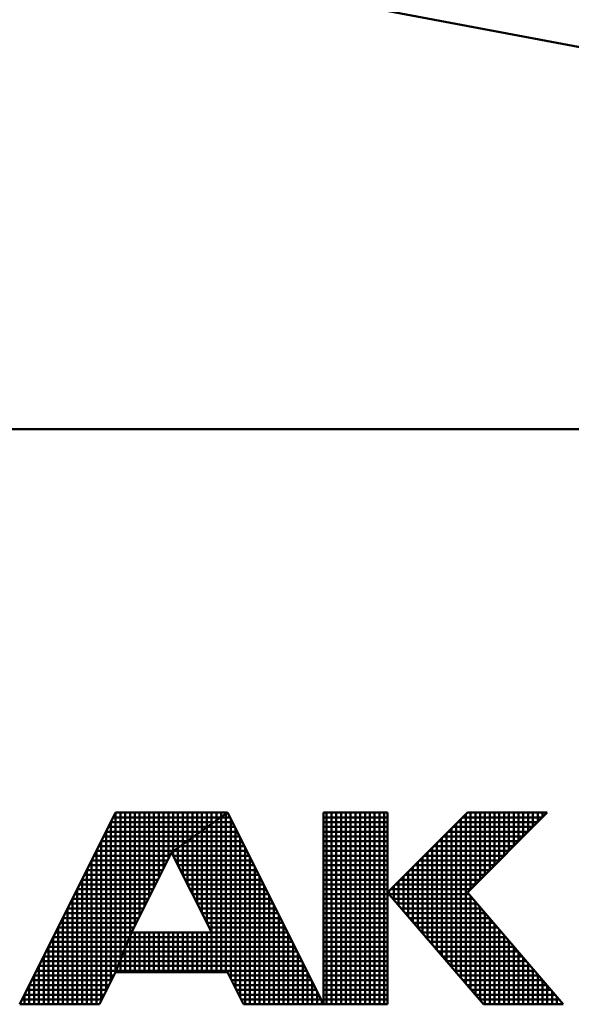
# Model space of a CAD drawing. Units: millimetres. Extents: x 0 to 4667, y 0 to 3300.
# Drawn here: x 3144 to 3271, y 57 to 285 of the extents above; entities that cross this region are included whole.
import ezdxf

# ---------------------------------------------------------------- set-up
doc = ezdxf.new("R2010")
doc.units = ezdxf.units.MM
doc.header["$LTSCALE"] = 2.020997
doc.layers.add('NoLayerName_001', color=7, linetype='Continuous')

# ---------------------------------------------------------------- blocks, each defined once
blk = doc.blocks.new('JZB_0001')
at = {"layer": 'NoLayerName_001', "color": 6, "linetype": 'Continuous', "lineweight": 50}
for p, q in [((403.606, 12.945), (28.606, 12.945)), ((282.606, 4.945), (280.606, 0.945)), ((280.606, 0.945), (282.606, 4.945)), ((280.606, 0.945), (282.606, 4.945)), ((280.606, 0.945), (282.606, 4.945)), ((284.939, 4.945), (282.606, 4.945)), ((282.606, 4.945), (284.939, 4.945)), ((282.606, 4.945), (284.939, 4.945)), ((282.606, 4.945), (284.939, 4.945)), ((282.606, 1.612), (282.606, 4.945)), ((282.706, 1.862), (282.706, 4.945)), ((282.806, 2.112), (282.806, 4.945)), ((282.906, 2.362), (282.906, 4.945)), ((283.006, 2.578), (283.006, 4.945)), ((283.106, 2.778), (283.106, 4.945)), ((283.206, 2.978), (283.206, 4.945)), ((283.306, 3.178), (283.306, 4.945)), ((283.406, 3.378), (283.406, 4.945)), ((283.506, 3.578), (283.506, 4.945)), ((283.606, 3.778), (283.606, 4.945)), ((283.706, 3.978), (283.706, 4.945)), ((284.939, 4.945), (283.773, 4.112)), ((284.939, 4.945), (283.773, 4.112)), ((284.939, 4.945), (283.773, 4.112)), ((283.773, 4.112), (284.939, 4.945)), ((283.773, 4.112), (284.939, 4.945)), ((283.773, 4.112), (284.939, 4.945)), ((283.806, 4.135), (283.806, 4.945)), ((283.906, 4.207), (283.906, 4.945)), ((284.006, 4.278), (284.006, 4.945)), ((284.106, 4.35), (284.106, 4.945)), ((284.206, 4.421), (284.206, 4.945)), ((284.306, 4.492), (284.306, 4.945)), ((284.406, 4.564), (284.406, 4.945)), ((284.506, 4.635), (284.506, 4.945)), ((284.606, 4.707), (284.606, 4.945)), ((284.706, 4.778), (284.706, 4.945)), ((284.806, 4.85), (284.806, 4.945)), ((284.906, 4.921), (284.906, 4.945)), ((286.939, 0.945), (284.939, 4.945)), ((284.939, 4.945), (286.939, 0.945)), ((284.939, 4.945), (286.939, 0.945)), ((284.939, 4.945), (286.939, 0.945)), ((286.939, 4.945), (286.939, 0.945)), ((288.273, 4.945), (286.939, 4.945)), ((286.939, 4.945), (288.273, 4.945)), ((286.939, 0.945), (286.939, 4.945)), ((286.939, 4.945), (288.273, 4.945)), ((286.939, 0.945), (286.939, 4.945)), ((286.939, 4.945), (288.273, 4.945)), ((286.939, 0.945), (286.939, 4.945)), ((287.006, 0.945), (287.006, 4.945)), ((287.106, 0.945), (287.106, 4.945)), ((287.206, 0.945), (287.206, 4.945)), ((287.306, 0.945), (287.306, 4.945)), ((287.406, 0.945), (287.406, 4.945)), ((287.506, 0.945), (287.506, 4.945)), ((287.606, 0.945), (287.606, 4.945)), ((287.706, 0.945), (287.706, 4.945)), ((287.806, 0.945), (287.806, 4.945)), ((287.906, 0.945), (287.906, 4.945)), ((288.006, 0.945), (288.006, 4.945)), ((288.106, 0.945), (288.106, 4.945)), ((288.206, 0.945), (288.206, 4.945)), ((289.939, 4.945), (288.273, 3.278)), ((288.273, 3.278), (289.939, 4.945)), ((288.273, 3.278), (289.939, 4.945)), ((288.273, 3.278), (289.939, 4.945)), ((288.273, 0.945), (288.273, 4.945)), ((288.273, 4.945), (288.273, 0.945)), ((288.273, 4.945), (288.273, 0.945)), ((288.273, 4.945), (288.273, 0.945)), ((291.606, 4.945), (289.939, 3.278)), ((289.939, 4.945), (291.606, 4.945)), ((291.606, 4.945), (289.939, 3.278)), ((289.939, 4.945), (291.606, 4.945)), ((291.606, 4.945), (289.939, 3.278)), ((289.939, 4.945), (291.606, 4.945)), ((291.606, 4.945), (289.939, 3.278)), ((289.939, 4.945), (291.606, 4.945)), ((290.006, 3.345), (290.006, 4.945)), ((290.106, 3.445), (290.106, 4.945)), ((290.206, 3.545), (290.206, 4.945)), ((290.306, 3.645), (290.306, 4.945)), ((290.406, 3.745), (290.406, 4.945)), ((290.506, 3.845), (290.506, 4.945)), ((290.606, 3.945), (290.606, 4.945)), ((290.706, 4.045), (290.706, 4.945)), ((290.806, 4.145), (290.806, 4.945)), ((290.906, 4.245), (290.906, 4.945)), ((291.006, 4.345), (291.006, 4.945)), ((291.106, 4.445), (291.106, 4.945)), ((291.206, 4.545), (291.206, 4.945)), ((291.306, 4.645), (291.306, 4.945)), ((291.406, 4.745), (291.406, 4.945)), ((291.506, 4.845), (291.506, 4.945)), ((291.606, 4.945), (291.606, 4.945)), ((282.506, 4.745), (284.659, 4.745)), ((282.506, 1.412), (282.506, 4.745)), ((282.556, 4.845), (284.799, 4.845)), ((284.659, 4.745), (285.039, 4.745)), ((284.706, 1.612), (284.706, 4.778)), ((284.799, 4.845), (284.989, 4.845)), ((284.806, 1.612), (284.806, 4.85)), ((284.906, 1.612), (284.906, 4.921)), ((285.006, 1.478), (285.006, 4.812)), ((286.939, 4.845), (288.273, 4.845)), ((286.939, 4.745), (288.273, 4.745)), ((289.739, 4.745), (291.406, 4.745)), ((289.806, 1.489), (289.806, 4.812)), ((289.839, 4.845), (291.506, 4.845)), ((289.906, 1.373), (289.906, 4.912)), ((282.406, 4.545), (284.379, 4.545)), ((282.406, 1.212), (282.406, 4.545)), ((282.456, 4.645), (284.519, 4.645)), ((284.379, 4.545), (285.139, 4.545)), ((284.406, 2.852), (284.406, 4.564)), ((284.506, 2.653), (284.506, 4.635)), ((284.519, 4.645), (285.089, 4.645)), ((284.606, 2.454), (284.606, 4.707)), ((285.106, 1.278), (285.106, 4.612)), ((286.939, 4.645), (288.273, 4.645)), ((286.939, 4.545), (288.273, 4.545)), ((289.539, 4.545), (291.206, 4.545)), ((289.606, 1.723), (289.606, 4.612)), ((289.639, 4.645), (291.306, 4.645)), ((289.706, 1.606), (289.706, 4.712)), ((282.306, 4.345), (284.099, 4.345)), ((282.306, 1.012), (282.306, 4.345)), ((282.356, 4.445), (284.239, 4.445)), ((284.099, 4.345), (285.239, 4.345)), ((284.106, 3.448), (284.106, 4.35)), ((284.206, 3.25), (284.206, 4.421)), ((284.239, 4.445), (285.189, 4.445)), ((284.306, 3.051), (284.306, 4.492)), ((285.206, 1.078), (285.206, 4.412)), ((286.939, 4.445), (288.273, 4.445)), ((286.939, 4.345), (288.273, 4.345)), ((289.339, 4.345), (291.006, 4.345)), ((289.406, 1.956), (289.406, 4.412)), ((289.439, 4.445), (291.106, 4.445)), ((289.506, 1.839), (289.506, 4.512)), ((282.206, 4.145), (283.819, 4.145)), ((282.206, 0.945), (282.206, 4.145)), ((282.256, 4.245), (283.959, 4.245)), ((283.773, 4.112), (282.939, 2.445)), ((283.773, 4.112), (282.939, 2.445)), ((283.773, 4.112), (282.939, 2.445)), ((283.773, 4.112), (282.939, 2.445)), ((284.611, 2.445), (283.773, 4.112)), ((284.611, 2.445), (283.773, 4.112)), ((284.611, 2.445), (283.773, 4.112)), ((284.611, 2.445), (283.773, 4.112)), ((283.806, 4.045), (283.806, 4.135)), ((283.819, 4.145), (285.339, 4.145)), ((283.906, 3.846), (283.906, 4.207)), ((283.959, 4.245), (285.289, 4.245)), ((284.006, 3.647), (284.006, 4.278)), ((285.306, 0.945), (285.306, 4.212)), ((286.939, 4.245), (288.273, 4.245)), ((286.939, 4.145), (288.273, 4.145)), ((289.106, 2.306), (289.106, 4.112)), ((289.139, 4.145), (290.806, 4.145)), ((289.206, 2.189), (289.206, 4.212)), ((289.239, 4.245), (290.906, 4.245)), ((289.306, 2.073), (289.306, 4.312)), ((282.106, 3.945), (283.689, 3.945)), ((282.106, 0.945), (282.106, 3.945)), ((282.156, 4.045), (283.739, 4.045)), ((283.806, 4.045), (285.389, 4.045)), ((283.856, 3.945), (285.439, 3.945)), ((285.406, 0.945), (285.406, 4.012)), ((286.939, 4.045), (288.273, 4.045)), ((286.939, 3.945), (288.273, 3.945)), ((288.906, 2.539), (288.906, 3.912)), ((288.939, 3.945), (290.606, 3.945)), ((289.006, 2.423), (289.006, 4.012)), ((289.039, 4.045), (290.706, 4.045)), ((282.006, 3.745), (283.589, 3.745)), ((282.006, 0.945), (282.006, 3.745)), ((282.056, 3.845), (283.639, 3.845)), ((283.907, 3.845), (285.489, 3.845)), ((283.957, 3.745), (285.539, 3.745)), ((285.506, 0.945), (285.506, 3.812)), ((286.939, 3.845), (288.273, 3.845)), ((286.939, 3.745), (288.273, 3.745)), ((288.706, 2.773), (288.706, 3.712)), ((288.739, 3.745), (290.406, 3.745)), ((288.806, 2.656), (288.806, 3.812)), ((288.839, 3.845), (290.506, 3.845)), ((281.906, 3.545), (283.489, 3.545)), ((281.906, 0.945), (281.906, 3.545)), ((281.956, 3.645), (283.539, 3.645)), ((284.007, 3.645), (285.589, 3.645)), ((284.058, 3.545), (285.639, 3.545)), ((285.606, 0.945), (285.606, 3.612)), ((286.939, 3.645), (288.273, 3.645)), ((286.939, 3.545), (288.273, 3.545)), ((288.506, 3.006), (288.506, 3.512)), ((288.539, 3.545), (290.206, 3.545)), ((288.606, 2.889), (288.606, 3.612)), ((288.639, 3.645), (290.306, 3.645)), ((281.806, 3.345), (283.389, 3.345)), ((281.806, 0.945), (281.806, 3.345)), ((281.856, 3.445), (283.439, 3.445)), ((284.108, 3.445), (285.689, 3.445)), ((284.158, 3.345), (285.739, 3.345)), ((285.706, 0.945), (285.706, 3.412)), ((286.939, 3.445), (288.273, 3.445)), ((286.939, 3.345), (288.273, 3.345)), ((288.306, 3.239), (288.306, 3.312)), ((288.339, 3.345), (290.006, 3.345)), ((288.406, 3.123), (288.406, 3.412)), ((288.439, 3.445), (290.106, 3.445)), ((281.706, 3.145), (283.289, 3.145)), ((281.706, 0.945), (281.706, 3.145)), ((281.756, 3.245), (283.339, 3.245)), ((284.208, 3.245), (285.789, 3.245)), ((284.259, 3.145), (285.839, 3.145)), ((285.806, 0.945), (285.806, 3.212)), ((286.939, 3.245), (288.273, 3.245)), ((286.939, 3.145), (288.273, 3.145)), ((288.273, 3.278), (290.273, 0.945)), ((290.273, 0.945), (288.273, 3.278)), ((290.273, 0.945), (288.273, 3.278)), ((290.273, 0.945), (288.273, 3.278)), ((288.301, 3.245), (289.968, 3.245)), ((288.387, 3.145), (290.054, 3.145)), ((289.939, 3.278), (291.939, 0.945)), ((289.939, 3.278), (291.939, 0.945)), ((289.939, 3.278), (291.939, 0.945)), ((291.939, 0.945), (289.939, 3.278)), ((290.006, 1.256), (290.006, 3.2)), ((290.106, 1.139), (290.106, 3.084)), ((281.606, 2.945), (283.189, 2.945)), ((281.606, 0.945), (281.606, 2.945)), ((281.656, 3.045), (283.239, 3.045)), ((284.309, 3.045), (285.889, 3.045)), ((284.359, 2.945), (285.939, 2.945)), ((285.906, 0.945), (285.906, 3.012)), ((286.939, 3.045), (288.273, 3.045)), ((286.939, 2.945), (288.273, 2.945)), ((288.473, 3.045), (290.139, 3.045)), ((288.558, 2.945), (290.225, 2.945)), ((290.206, 1.023), (290.206, 2.967)), ((281.506, 2.745), (283.089, 2.745)), ((281.506, 0.945), (281.506, 2.745)), ((281.556, 2.845), (283.139, 2.845)), ((284.409, 2.845), (285.989, 2.845)), ((284.46, 2.745), (286.039, 2.745)), ((286.006, 0.945), (286.006, 2.812)), ((286.939, 2.845), (288.273, 2.845)), ((286.939, 2.745), (288.273, 2.745)), ((288.644, 2.845), (290.311, 2.845)), ((288.73, 2.745), (290.396, 2.745)), ((290.306, 0.945), (290.306, 2.85)), ((290.406, 0.945), (290.406, 2.734)), ((281.406, 2.545), (282.989, 2.545)), ((281.406, 0.945), (281.406, 2.545)), ((281.456, 2.645), (283.039, 2.645)), ((284.51, 2.645), (286.089, 2.645)), ((284.56, 2.545), (286.139, 2.545)), ((286.106, 0.945), (286.106, 2.612)), ((286.939, 2.645), (288.273, 2.645)), ((286.939, 2.545), (288.273, 2.545)), ((288.816, 2.645), (290.482, 2.645)), ((288.901, 2.545), (290.568, 2.545)), ((290.506, 0.945), (290.506, 2.617)), ((290.606, 0.945), (290.606, 2.5)), ((281.306, 2.345), (282.899, 2.345)), ((281.306, 0.945), (281.306, 2.345)), ((281.356, 2.445), (282.939, 2.445)), ((282.939, 2.445), (282.606, 1.612)), ((282.939, 2.445), (282.606, 1.612)), ((282.939, 2.445), (282.606, 1.612)), ((282.606, 1.612), (282.939, 2.445)), ((282.606, 1.612), (282.939, 2.445)), ((282.606, 1.612), (282.939, 2.445)), ((282.606, 1.612), (282.939, 2.445)), ((282.899, 2.345), (286.239, 2.345)), ((282.906, 1.612), (282.906, 2.362)), ((282.939, 2.445), (284.611, 2.445)), ((282.939, 2.445), (284.611, 2.445)), ((282.939, 2.445), (284.611, 2.445)), ((282.939, 2.445), (284.611, 2.445)), ((283.006, 1.612), (283.006, 2.445)), ((283.106, 1.612), (283.106, 2.445)), ((283.206, 1.612), (283.206, 2.445)), ((283.306, 1.612), (283.306, 2.445)), ((283.406, 1.612), (283.406, 2.445)), ((283.506, 1.612), (283.506, 2.445)), ((283.606, 1.612), (283.606, 2.445)), ((283.706, 1.612), (283.706, 2.445)), ((283.806, 1.612), (283.806, 2.445)), ((283.906, 1.612), (283.906, 2.445)), ((284.006, 1.612), (284.006, 2.445)), ((284.106, 1.612), (284.106, 2.445)), ((284.206, 1.612), (284.206, 2.445)), ((284.306, 1.612), (284.306, 2.445)), ((284.406, 1.612), (284.406, 2.445)), ((284.506, 1.612), (284.506, 2.445)), ((284.606, 1.612), (284.606, 2.445)), ((284.611, 2.445), (286.189, 2.445)), ((286.206, 0.945), (286.206, 2.412)), ((286.939, 2.445), (288.273, 2.445)), ((286.939, 2.345), (288.273, 2.345)), ((288.987, 2.445), (290.654, 2.445)), ((289.073, 2.345), (290.739, 2.345)), ((290.706, 0.945), (290.706, 2.384)), ((290.806, 0.945), (290.806, 2.267)), ((281.206, 2.145), (282.819, 2.145)), ((281.206, 0.945), (281.206, 2.145)), ((281.256, 2.245), (282.859, 2.245)), ((282.806, 1.612), (282.806, 2.112)), ((282.819, 2.145), (286.339, 2.145)), ((282.859, 2.245), (286.289, 2.245)), ((286.306, 0.945), (286.306, 2.212)), ((286.939, 2.245), (288.273, 2.245)), ((286.939, 2.145), (288.273, 2.145)), ((289.158, 2.245), (290.825, 2.245)), ((289.244, 2.145), (290.911, 2.145)), ((290.906, 0.945), (290.906, 2.15)), ((281.106, 1.945), (282.739, 1.945)), ((281.106, 0.945), (281.106, 1.945)), ((281.156, 2.045), (282.779, 2.045)), ((282.706, 1.612), (282.706, 1.862)), ((282.739, 1.945), (286.439, 1.945)), ((282.779, 2.045), (286.389, 2.045)), ((286.406, 0.945), (286.406, 2.012)), ((286.939, 2.045), (288.273, 2.045)), ((286.939, 1.945), (288.273, 1.945)), ((289.33, 2.045), (290.996, 2.045)), ((289.416, 1.945), (291.082, 1.945)), ((291.006, 0.945), (291.006, 2.034)), ((291.106, 0.945), (291.106, 1.917)), ((280.956, 1.645), (282.619, 1.645)), ((281.006, 1.745), (282.659, 1.745)), ((281.006, 0.945), (281.006, 1.745)), ((281.056, 1.845), (282.699, 1.845)), ((282.619, 1.645), (286.589, 1.645)), ((282.659, 1.745), (286.539, 1.745)), ((282.699, 1.845), (286.489, 1.845)), ((286.506, 0.945), (286.506, 1.812)), ((286.939, 1.845), (288.273, 1.845)), ((286.939, 1.745), (288.273, 1.745)), ((286.939, 1.645), (288.273, 1.645)), ((289.501, 1.845), (291.168, 1.845)), ((289.587, 1.745), (291.254, 1.745)), ((289.673, 1.645), (291.339, 1.645)), ((291.206, 0.945), (291.206, 1.8)), ((291.306, 0.945), (291.306, 1.684)), ((280.856, 1.445), (282.523, 1.445)), ((280.906, 1.545), (282.573, 1.545)), ((280.906, 0.945), (280.906, 1.545)), ((282.273, 0.945), (282.606, 1.612)), ((282.606, 1.612), (282.273, 0.945)), ((282.606, 1.612), (282.273, 0.945)), ((282.606, 1.612), (282.273, 0.945)), ((282.606, 1.612), (284.939, 1.612)), ((284.939, 1.612), (282.606, 1.612)), ((284.939, 1.612), (282.606, 1.612)), ((284.939, 1.612), (282.606, 1.612)), ((284.939, 1.612), (285.273, 0.945)), ((285.273, 0.945), (284.939, 1.612)), ((285.273, 0.945), (284.939, 1.612)), ((285.273, 0.945), (284.939, 1.612)), ((284.973, 1.545), (286.639, 1.545)), ((285.023, 1.445), (286.689, 1.445)), ((286.606, 0.945), (286.606, 1.612)), ((286.939, 1.545), (288.273, 1.545)), ((286.939, 1.445), (288.273, 1.445)), ((289.758, 1.545), (291.425, 1.545)), ((289.844, 1.445), (291.511, 1.445)), ((291.406, 0.945), (291.406, 1.567)), ((291.506, 0.945), (291.506, 1.45)), ((280.756, 1.245), (282.423, 1.245)), ((280.806, 1.345), (282.473, 1.345)), ((280.806, 0.945), (280.806, 1.345)), ((285.073, 1.345), (286.739, 1.345)), ((285.123, 1.245), (286.789, 1.245)), ((286.706, 0.945), (286.706, 1.412)), ((286.939, 1.345), (288.273, 1.345)), ((286.939, 1.245), (288.273, 1.245)), ((289.93, 1.345), (291.596, 1.345)), ((290.016, 1.245), (291.682, 1.245)), ((291.606, 0.945), (291.606, 1.334)), ((280.656, 1.045), (282.323, 1.045)), ((280.706, 1.145), (282.373, 1.145)), ((280.706, 0.945), (280.706, 1.145)), ((285.173, 1.145), (286.839, 1.145)), ((285.223, 1.045), (286.889, 1.045)), ((286.806, 0.945), (286.806, 1.212)), ((286.939, 1.145), (288.273, 1.145)), ((286.939, 1.045), (288.273, 1.045)), ((290.101, 1.145), (291.768, 1.145)), ((290.187, 1.045), (291.854, 1.045)), ((291.706, 0.945), (291.706, 1.217)), ((291.806, 0.945), (291.806, 1.1)), ((280.606, 0.945), (282.273, 0.945)), ((282.273, 0.945), (280.606, 0.945)), ((282.273, 0.945), (280.606, 0.945)), ((280.606, 0.945), (282.273, 0.945)), ((282.273, 0.945), (280.606, 0.945)), ((285.273, 0.945), (286.939, 0.945)), ((286.939, 0.945), (285.273, 0.945)), ((286.939, 0.945), (285.273, 0.945)), ((285.273, 0.945), (286.939, 0.945)), ((286.939, 0.945), (285.273, 0.945)), ((286.906, 0.945), (286.906, 1.012)), ((286.939, 0.945), (288.273, 0.945)), ((288.273, 0.945), (286.939, 0.945)), ((288.273, 0.945), (286.939, 0.945)), ((286.939, 0.945), (288.273, 0.945)), ((288.273, 0.945), (286.939, 0.945)), ((291.939, 0.945), (290.273, 0.945)), ((291.939, 0.945), (290.273, 0.945)), ((290.273, 0.945), (291.939, 0.945)), ((291.939, 0.945), (290.273, 0.945)), ((290.273, 0.945), (291.939, 0.945)), ((291.906, 0.945), (291.906, 0.984))]:
    blk.add_line(p, q, dxfattribs=at)

msp = doc.modelspace()

# ---------------------------------------------------------------- linework, layer by layer
at = {"layer": 'NoLayerName_001', "color": 7, "linetype": 'Continuous', "lineweight": 50}
msp.add_line((2976.94, 334.67), (3743.61, 190.23), dxfattribs=at)

# ---------------------------------------------------------------- block references
at = {"layer": 'NoLayerName_001', "xscale": 11.11111111111111, "yscale": 11.11111111111111, "zscale": 11.11111111111111}
msp.add_blockref('JZB_0001', (25.76, 46.4), dxfattribs=at)

doc.saveas('drawing.dxf')
